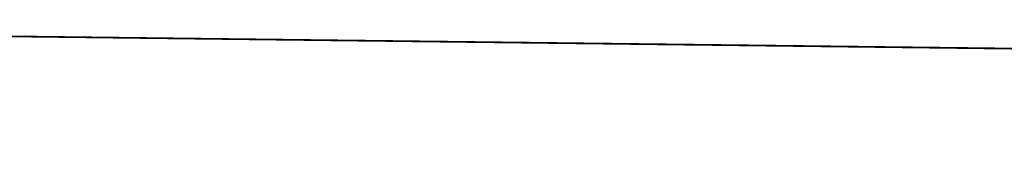
# Model space of a CAD drawing. Units: inches. Extents: x -11.2 to 14.7, y -14 to 10.1.
# Drawn here: x -5 to -3, y 7.4 to 7.7 of the extents above; entities that cross this region are included whole.
import ezdxf

# ---------------------------------------------------------------- set-up
doc = ezdxf.new("R2010")
doc.units = ezdxf.units.IN
doc.header["$MEASUREMENT"] = 0
doc.layers.add('SEAT-SEAT', color=5, linetype='Continuous')
doc.layers.add('SEAT-SUPPORT', color=5, linetype='Continuous')

msp = doc.modelspace()

# ---------------------------------------------------------------- linework, layer by layer
at = {"layer": 'SEAT-SEAT'}
for points in [[(0.148, 7.578, 18.041), (-7.6493, 7.6733, 17.7678), (-7.7994, 7.6754, 17.7826)], [(0.148, 7.578, 18.041), (-7.7994, 7.6754, 17.7826), (-3.4659, 6.9537, 17.9235)], [(-3.4659, 6.9537, 17.9235), (-7.7994, 7.6754, 17.7826), (-5.3616, 6.9747, 17.8619)], [(3.7007, 7.5354, 17.6004), (7.4727, 7.4896, 17.5309), (-7.6532, 7.674, 17.0389)], [(3.7007, 7.5354, 17.6004), (-7.6532, 7.674, 17.0389), (-7.6432, 7.6734, 17.4016)], [(3.6173, 7.5363, 17.6442), (-7.6432, 7.6734, 17.4016), (-7.6493, 7.6733, 17.7678)], [(3.6173, 7.5363, 17.6442), (-7.6493, 7.6733, 17.7678), (0.148, 7.578, 18.041)], [(3.7007, 7.5354, 17.6004), (-7.6432, 7.6734, 17.4016), (3.6173, 7.5363, 17.6442)], [(-3.0326, 6.949, 17.9376), (0.148, 7.578, 18.041), (-3.4659, 6.9537, 17.9235)], [(-1.7327, 6.9346, 17.9799), (0.148, 7.578, 18.041), (-3.0326, 6.949, 17.9376)]]:
    msp.add_3dface(points, dxfattribs=at)
at = {"layer": 'SEAT-SUPPORT'}
for points in [[(7.4727, 7.4896, 17.5309), (-6.7357, 6.9146, 17.0688), (-7.6532, 7.674, 17.0389)], [(7.4727, 7.4896, 17.5309), (6.2104, 6.7564, 17.4898), (-6.7357, 6.9146, 17.0688)]]:
    msp.add_3dface(points, dxfattribs=at)

doc.saveas('drawing.dxf')
